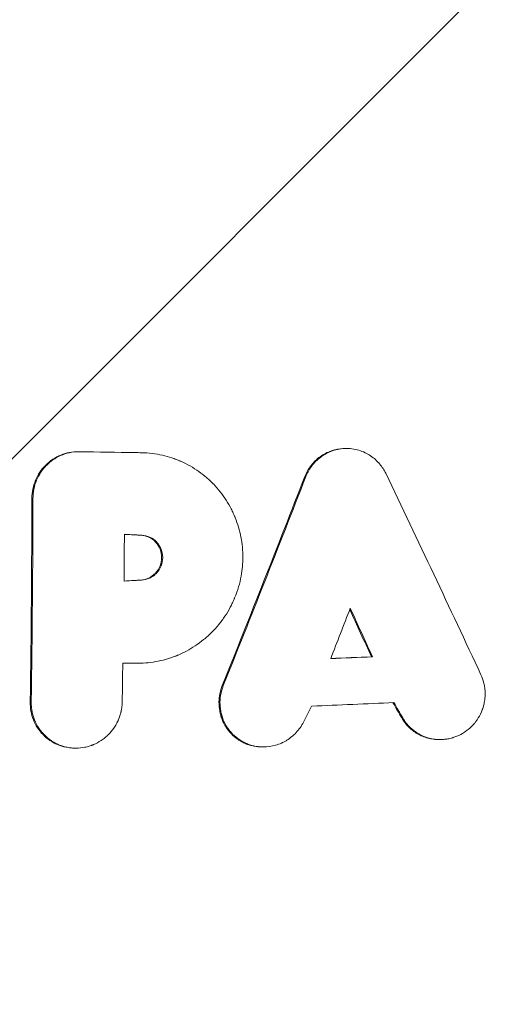
# Model space of a CAD drawing. Units: millimetres. Extents: x -3031 to 3031, y -3031 to 3031.
# Drawn here: x -6 to 73, y -997 to -831 of the extents above; entities that cross this region are included whole.
import ezdxf

# ---------------------------------------------------------------- set-up
doc = ezdxf.new("R2010")
doc.units = ezdxf.units.MM
doc.header["$LTSCALE"] = 20
doc.linetypes.add('HIDDEN', pattern=[9.525, 6.35, -3.175])
for name, color, linetype in [('2d', 230, 'Continuous'), ('EN-Free_Space', 10, 'HIDDEN'), ('EN-Free_Space_Hatch', 10, 'HIDDEN'), ('EN-Safetyzone', 93, 'HIDDEN')]:
    doc.layers.add(name, color=color, linetype=linetype)

msp = doc.modelspace()

# ---------------------------------------------------------------- hatches: boundary and pattern name
at = {"layer": 'EN-Free_Space_Hatch'}
h = msp.add_hatch(dxfattribs=at)
h.set_pattern_fill('ANSI31', color=256, scale=100)
edge = h.paths.add_edge_path()
edge.add_arc((0, 0), 3030.47, 0, 360)

# ---------------------------------------------------------------- linework, layer by layer
at = {"layer": '2d', "lineweight": 0}
for p, q in [((49.51, -903.16), (49.68, -903.16)), ((4.26, -903.7), (4.43, -903.7)), ((54.07, -938.36), (53.89, -938.36)), ((28.74, -948.7), (28.73, -948.7)), ((65.34, -952.35), (65.48, -952.35)), ((3.75, -953.8), (3.93, -953.8)), ((35.46, -953.6), (35.6, -953.6))]:
    msp.add_line(p, q, dxfattribs=at)
for points, knots in [([(42.62, -907.92), (42.89, -907.24), (43.24, -906.62), (44.12, -905.47), (44.64, -904.97), (45.81, -904.12), (46.44, -903.8), (47.8, -903.32), (48.49, -903.19), (49.31, -903.16), (49.41, -903.16), (49.51, -903.16)], [0, 0, 0, 0, 0.125, 0.125, 0.25, 0.25, 0.375, 0.375, 0.5, 0.5, 0.517683, 0.517683, 0.517683, 0.517683]), ([(42.8, -907.92), (43.01, -907.36), (43.31, -906.8), (44.07, -905.73), (44.54, -905.22), (45.66, -904.32), (46.31, -903.94), (47.75, -903.38), (48.55, -903.2), (50.21, -903.13), (51.01, -903.24), (52.49, -903.68), (53.17, -904.01), (54.35, -904.8), (54.86, -905.27), (55.71, -906.28), (56.05, -906.81), (56.31, -907.35)], [0, 0, 0, 0, 0.125, 0.125, 0.25, 0.25, 0.375, 0.375, 0.5, 0.5, 0.625, 0.625, 0.75, 0.75, 0.875, 0.875, 1, 1, 1, 1]), ([(-3.51, -911.59), (-3.51, -911.06), (-3.46, -910.54), (-3.25, -909.52), (-3.1, -909.02), (-2.7, -908.06), (-2.46, -907.6), (-1.88, -906.73), (-1.55, -906.34), (-0.82, -905.6), (-0.42, -905.28), (0.44, -904.7), (0.9, -904.46), (1.85, -904.08), (2.34, -903.93), (3.31, -903.75), (3.78, -903.7), (4.26, -903.7)], [0, 0, 0, 0, 0.125, 0.125, 0.25, 0.25, 0.375, 0.375, 0.5, 0.5, 0.625, 0.625, 0.75, 0.75, 0.875, 0.875, 0.9902281, 0.9902281, 0.9902281, 0.9902281]), ([(-3.34, -911.59), (-3.34, -910.54), (-3.13, -909.49), (-2.53, -908.05), (-2.28, -907.59), (-1.85, -906.95), (-1.7, -906.74), (-1.45, -906.44), (-1.32, -906.3), (-1.17, -906.13), (-1.09, -906.05), (-1.05, -906.01), (-1.04, -905.99), (-1.03, -905.98), (-1.02, -905.98), (-0.39, -905.35), (0.4, -904.77), (1.81, -904.15), (2.31, -903.98), (3.39, -903.76), (3.96, -903.7), (4.55, -903.71)], [0, 0, 0, 0, 0.25, 0.25, 0.375, 0.375, 0.4375, 0.4375, 0.46875, 0.484375, 0.492188, 0.496094, 0.498047, 0.498047, 0.5, 0.5, 0.75, 0.75, 0.875, 0.875, 1, 1, 1, 1]), ([(14.99, -903.87), (16.26, -903.89), (17.46, -904.05), (19.11, -904.43), (19.64, -904.58), (20.4, -904.83), (20.65, -904.92), (21.01, -905.06), (21.18, -905.13), (21.39, -905.21), (21.49, -905.25), (21.54, -905.28), (21.56, -905.28), (21.58, -905.29), (21.58, -905.29), (22.75, -905.8), (23.79, -906.4), (25.19, -907.39), (25.62, -907.73), (26.23, -908.26), (26.43, -908.44), (26.71, -908.7), (26.85, -908.84), (27.01, -909), (27.09, -909.08), (27.12, -909.12), (27.14, -909.13), (27.15, -909.14), (27.16, -909.15), (27.99, -910.01), (28.72, -910.93), (29.64, -912.38), (29.93, -912.87), (30.31, -913.61), (30.43, -913.86), (30.6, -914.24), (30.68, -914.43), (30.76, -914.62), (30.82, -914.74), (30.84, -914.81), (31.28, -915.91), (31.61, -917), (32.04, -919.25), (32.15, -920.42), (32.15, -921.61)], [0, 0, 0, 0, 0.125, 0.125, 0.1875, 0.1875, 0.21875, 0.21875, 0.234375, 0.242187, 0.246094, 0.248047, 0.249023, 0.249023, 0.25, 0.25, 0.375, 0.375, 0.4375, 0.4375, 0.46875, 0.46875, 0.484375, 0.492187, 0.496094, 0.498047, 0.499023, 0.499023, 0.5, 0.5, 0.625, 0.625, 0.6875, 0.6875, 0.71875, 0.71875, 0.734375, 0.742187, 0.742187, 0.75, 0.75, 0.875, 0.875, 1, 1, 1, 1]), ([(18.42, -921.6), (18.43, -921.11), (18.34, -920.64), (17.99, -919.74), (17.74, -919.34), (17.08, -918.63), (16.7, -918.35), (15.83, -917.95), (15.38, -917.84), (14.9, -917.81)], [0, 0, 0, 0, 0.25, 0.25, 0.5, 0.5, 0.75, 0.75, 1, 1, 1, 1]), ([(18.6, -921.6), (18.6, -921.03), (18.48, -920.51), (18.19, -919.85), (18.08, -919.65), (17.9, -919.38), (17.84, -919.29), (17.75, -919.17), (17.7, -919.11), (17.64, -919.05), (17.61, -919.02), (17.6, -919), (17.59, -918.99), (17.59, -918.99), (17.25, -918.63), (16.85, -918.34), (15.99, -917.95), (15.53, -917.83), (15.07, -917.81)], [0, 0, 0, 0, 0.25, 0.25, 0.375, 0.375, 0.4375, 0.4375, 0.46875, 0.484375, 0.492188, 0.496094, 0.496094, 0.5, 0.5, 0.75, 0.75, 1, 1, 1, 1]), ([(32.15, -921.61), (32.14, -922.54), (32.06, -923.59), (31.65, -925.88), (31.31, -927.13), (30.76, -928.43), (30.76, -928.44), (30.75, -928.46), (30.74, -928.48), (30.72, -928.54), (30.67, -928.66), (30.57, -928.89), (30.35, -929.35), (30.16, -929.74), (29.75, -930.51), (29.45, -931.01), (29.05, -931.62), (28.96, -931.74), (28.8, -931.98), (28.54, -932.33), (28.27, -932.68), (27.72, -933.35), (27.33, -933.79), (26.91, -934.21), (26.9, -934.22), (26.87, -934.25), (26.83, -934.29), (26.73, -934.39), (26.52, -934.59), (26.12, -934.97), (25.76, -935.27), (25.05, -935.85), (24.57, -936.2), (23.12, -937.16), (22.15, -937.67), (21.19, -938.07), (21.17, -938.08), (21.14, -938.09), (21.09, -938.12), (20.97, -938.16), (20.73, -938.26), (20.24, -938.44), (19.82, -938.58), (18.98, -938.84), (18.42, -938.98), (16.73, -939.33), (15.59, -939.44), (14.48, -939.44)], [0, 0, 0, 0, 0.1249642, 0.1249642, 0.2499285, 0.2499285, 0.2509048, 0.2509048, 0.251881, 0.2538336, 0.2577387, 0.265549, 0.2811695, 0.3124106, 0.3124106, 0.3748927, 0.3748927, 0.3905132, 0.3905132, 0.4061338, 0.4373748, 0.4373748, 0.4998569, 0.4998569, 0.5018095, 0.5018095, 0.5037621, 0.5076672, 0.5154775, 0.531098, 0.5623391, 0.5623391, 0.6248212, 0.6248212, 0.7497854, 0.7497854, 0.751738, 0.751738, 0.7536906, 0.7575957, 0.765406, 0.7810265, 0.8122675, 0.8122675, 0.8747497, 0.8747497, 0.9997139, 0.9997139, 0.9997139, 0.9997139]), ([(14.86, -925.4), (15.33, -925.37), (15.79, -925.26), (16.66, -924.85), (17.05, -924.57), (17.71, -923.86), (17.97, -923.46), (18.33, -922.55), (18.42, -922.08), (18.42, -921.6)], [0, 0, 0, 0, 0.25, 0.25, 0.5, 0.5, 0.75, 0.75, 1, 1, 1, 1]), ([(15.03, -925.4), (15.46, -925.38), (15.91, -925.27), (16.57, -924.98), (16.78, -924.86), (17.08, -924.64), (17.18, -924.57), (17.33, -924.44), (17.4, -924.38), (17.48, -924.3), (17.51, -924.26), (17.53, -924.24), (17.55, -924.23), (17.88, -923.87), (18.15, -923.45), (18.5, -922.56), (18.6, -922.08), (18.6, -921.6)], [0, 0, 0, 0, 0.25, 0.25, 0.375, 0.375, 0.4375, 0.4375, 0.46875, 0.484375, 0.492187, 0.492187, 0.5, 0.5, 0.75, 0.75, 1, 1, 1, 1]), ([(72.42, -941.4), (72.61, -941.81), (72.79, -942.29), (73.05, -943.4), (73.14, -944.03), (73.13, -944.73)], [0, 0, 0, 0, 0.5, 0.5, 1, 1, 1, 1]), ([(28.29, -946.02), (28.3, -945.47), (28.36, -944.96), (28.57, -944.03), (28.7, -943.6), (28.85, -943.23)], [0, 0, 0, 0, 0.5, 0.5, 1, 1, 1, 1]), ([(73.13, -944.73), (73.12, -945.17), (73.08, -945.56), (72.97, -946.2), (72.91, -946.46), (72.8, -946.86), (72.75, -947.01), (72.72, -947.11), (72.71, -947.13), (72.71, -947.15), (72.7, -947.15), (72.7, -947.15), (72.7, -947.15), (72.7, -947.15), (72.7, -947.17), (72.68, -947.22), (72.61, -947.4), (72.55, -947.56), (72.28, -948.18), (72.04, -948.62), (71.72, -949.09), (71.65, -949.18), (71.58, -949.27), (71.57, -949.29), (71.55, -949.31), (71.54, -949.32), (71.54, -949.32), (71.52, -949.36), (71.45, -949.44), (71.39, -949.52), (71.18, -949.78), (70.99, -949.97), (70.06, -950.89), (69.21, -951.43), (68.13, -951.87), (67.91, -951.95), (67.67, -952.03), (67.64, -952.03), (67.59, -952.05), (67.57, -952.06), (67.48, -952.08), (67.3, -952.13), (67.12, -952.17), (66.75, -952.25), (66.51, -952.28), (66.14, -952.32), (65.96, -952.33), (65.78, -952.34), (65.66, -952.35), (65.59, -952.35), (65.53, -952.35)], [0, 0, 0, 0, 0.0377593, 0.0377593, 0.0755186, 0.0755186, 0.1132779, 0.1132779, 0.1227178, 0.1227178, 0.1238977, 0.1244877, 0.1244877, 0.1250777, 0.1250777, 0.1274377, 0.1321576, 0.1510372, 0.1510372, 0.2265559, 0.2265559, 0.2454355, 0.2454355, 0.2477955, 0.2489755, 0.2489755, 0.2501554, 0.2501554, 0.2548753, 0.2643152, 0.2643152, 0.3020745, 0.3020745, 0.4531117, 0.4531117, 0.490871, 0.490871, 0.4955909, 0.4955909, 0.5003109, 0.5003109, 0.5097507, 0.5286303, 0.5286303, 0.5663897, 0.5663897, 0.5852693, 0.5947091, 0.5947091, 0.604149, 0.604149, 0.604149, 0.604149]), ([(3.75, -953.8), (3.25, -953.8), (2.76, -953.75), (1.78, -953.55), (1.3, -953.41), (0.37, -953.01), (-0.07, -952.77), (-0.9, -952.21), (-1.28, -951.88), (-1.99, -951.16), (-2.3, -950.77), (-2.85, -949.92), (-3.07, -949.47), (-3.45, -948.52), (-3.58, -948.03), (-3.77, -947.03), (-3.81, -946.52), (-3.8, -946.01)], [0.5008732, 0.5008732, 0.5008732, 0.5008732, 0.5625721, 0.5625721, 0.6250618, 0.6250618, 0.6875515, 0.6875515, 0.7500412, 0.7500412, 0.8125309, 0.8125309, 0.8750206, 0.8750206, 0.9375103, 0.9375103, 1, 1, 1, 1]), ([(3.95, -953.8), (3.45, -953.8), (2.95, -953.75), (1.96, -953.56), (1.48, -953.41), (0.98, -953.2), (0.95, -953.19), (0.9, -953.16), (0.82, -953.13), (0.63, -953.04), (0.47, -952.96), (0.15, -952.78), (-0.07, -952.66), (-0.69, -952.24), (-1.09, -951.9), (-1.47, -951.51), (-1.47, -951.51), (-1.48, -951.5), (-1.49, -951.49), (-1.53, -951.45), (-1.59, -951.38), (-1.72, -951.24), (-1.83, -951.11), (-2.05, -950.84), (-2.2, -950.64), (-2.62, -950.01), (-2.87, -949.53), (-3.09, -948.99), (-3.09, -948.99), (-3.09, -948.98), (-3.09, -948.97), (-3.1, -948.95), (-3.12, -948.91), (-3.15, -948.83), (-3.18, -948.75), (-3.23, -948.59), (-3.27, -948.48), (-3.38, -948.11), (-3.45, -947.84), (-3.5, -947.53), (-3.5, -947.52), (-3.51, -947.5), (-3.51, -947.48), (-3.52, -947.44), (-3.53, -947.35), (-3.54, -947.27), (-3.56, -947.13), (-3.58, -947.04), (-3.6, -946.78), (-3.61, -946.63), (-3.63, -946.25), (-3.63, -946.08), (-3.63, -946.01)], [0.4998322, 0.4998322, 0.4998322, 0.4998322, 0.5623531, 0.5623531, 0.6248741, 0.6248741, 0.6287817, 0.6287817, 0.6326892, 0.6405044, 0.6561346, 0.6561346, 0.6873951, 0.6873951, 0.7499161, 0.7499161, 0.750893, 0.750893, 0.7518699, 0.7538236, 0.7577312, 0.7655463, 0.7811766, 0.7811766, 0.8124371, 0.8124371, 0.874958, 0.874958, 0.8754465, 0.8754465, 0.8759349, 0.8769118, 0.8788656, 0.8827732, 0.8905883, 0.8905883, 0.9062185, 0.9062185, 0.937479, 0.937479, 0.9379675, 0.9379675, 0.9384559, 0.9394328, 0.9413866, 0.9452941, 0.9452941, 0.9531093, 0.9531093, 0.9687395, 0.9687395, 1, 1, 1, 1]), ([(11.76, -945.97), (11.76, -946.1), (11.75, -946.3), (11.71, -946.81), (11.67, -947.12), (11.59, -947.51), (11.59, -947.51), (11.58, -947.53), (11.58, -947.56), (11.56, -947.63), (11.53, -947.76), (11.5, -947.87), (11.45, -948.08), (11.41, -948.21), (11.29, -948.58), (11.21, -948.78), (11.13, -948.96), (11.13, -948.97), (11.12, -948.98), (11.12, -948.99), (11.11, -949.02), (11.08, -949.08), (11.03, -949.19), (10.92, -949.42), (10.82, -949.61), (10.62, -949.97), (10.48, -950.2), (10.04, -950.83), (9.73, -951.19), (9.42, -951.5), (9.41, -951.51), (9.4, -951.52), (9.38, -951.54), (9.34, -951.58), (9.26, -951.66), (9.08, -951.82), (8.93, -951.95), (8.63, -952.2), (8.42, -952.36), (7.78, -952.78), (7.34, -953.01), (6.89, -953.2), (6.87, -953.21), (6.84, -953.22), (6.8, -953.24), (6.69, -953.28), (6.48, -953.36), (6.3, -953.42), (5.93, -953.53), (5.68, -953.6), (4.94, -953.75), (4.44, -953.8), (3.95, -953.8)], [0, 0, 0, 0, 0.0312395, 0.0312395, 0.062479, 0.062479, 0.0634553, 0.0634553, 0.0644315, 0.066384, 0.0702889, 0.0780988, 0.0780988, 0.0937185, 0.0937185, 0.124958, 0.124958, 0.1254462, 0.1254462, 0.1259343, 0.1269105, 0.128863, 0.1327679, 0.1405778, 0.1561975, 0.1561975, 0.1874371, 0.1874371, 0.2499161, 0.2499161, 0.2508923, 0.2508923, 0.2518685, 0.253821, 0.257726, 0.2655358, 0.2811556, 0.2811556, 0.3123951, 0.3123951, 0.3748741, 0.3748741, 0.3768266, 0.3768266, 0.3787791, 0.382684, 0.3904939, 0.4061136, 0.4061136, 0.4373531, 0.4373531, 0.4998322, 0.4998322, 0.4998322, 0.4998322]), ([(35.46, -953.6), (34.98, -953.6), (34.5, -953.55), (33.78, -953.41), (33.54, -953.35), (33.08, -953.21), (32.62, -953.04), (32.18, -952.83), (31.75, -952.59), (31.54, -952.46), (30.94, -952.05), (30.56, -951.74), (29.89, -951.04), (29.58, -950.65), (29.05, -949.82), (28.82, -949.39), (28.55, -948.7), (28.47, -948.46), (28.34, -947.98), (28.17, -947.26), (28.11, -946.52), (28.12, -946.02)], [0.4141535, 0.4141535, 0.4141535, 0.4141535, 0.4865676, 0.4865676, 0.5232413, 0.5232413, 0.5599151, 0.5965888, 0.5965888, 0.6332626, 0.6332626, 0.70661, 0.70661, 0.7799575, 0.7799575, 0.853305, 0.853305, 0.8899788, 0.8899788, 0.9266525, 1, 1, 1, 1]), ([(35.66, -953.6), (35.54, -953.6), (35.41, -953.6), (35.17, -953.59), (35.05, -953.58), (34.68, -953.54), (34.44, -953.51), (34.08, -953.43), (33.96, -953.41), (33.73, -953.35), (33.61, -953.32), (33.27, -953.21), (33.04, -953.13), (32.6, -952.94), (32.37, -952.84), (32.05, -952.66), (31.88, -952.56), (31.72, -952.46), (31.64, -952.41), (31.62, -952.4), (31.57, -952.37), (31.55, -952.35), (31.15, -952.08), (30.78, -951.77), (30.25, -951.24), (30.08, -951.05), (29.9, -950.82), (29.88, -950.78), (29.85, -950.75), (29.84, -950.74), (29.84, -950.73), (29.82, -950.72), (29.79, -950.66), (29.69, -950.53), (29.59, -950.4), (29.29, -949.93), (29.05, -949.49), (28.79, -948.86), (28.74, -948.72), (28.68, -948.55), (28.67, -948.52), (28.65, -948.46), (28.63, -948.37), (28.53, -948.05), (28.46, -947.74), (28.33, -947.01), (28.28, -946.52), (28.29, -946.02)], [0.4132576, 0.4132576, 0.4132576, 0.4132576, 0.4315933, 0.4315933, 0.449929, 0.449929, 0.4866004, 0.4866004, 0.5049361, 0.5049361, 0.5232718, 0.5232718, 0.5599432, 0.5599432, 0.5966146, 0.5966146, 0.6149503, 0.6241181, 0.6241181, 0.6287021, 0.6287021, 0.633286, 0.633286, 0.7066288, 0.7066288, 0.7433002, 0.7433002, 0.7478841, 0.7490301, 0.7490301, 0.7501761, 0.7501761, 0.752468, 0.7616359, 0.7799716, 0.7799716, 0.8533144, 0.8533144, 0.8716501, 0.8716501, 0.876234, 0.876234, 0.8808179, 0.8899858, 0.9266572, 0.9266572, 1, 1, 1, 1]), ([(42.41, -949.38), (42.06, -950.08), (41.64, -950.66), (41.14, -951.2), (41.06, -951.29), (40.97, -951.37), (40.93, -951.41), (40.92, -951.43), (40.88, -951.46), (40.73, -951.6), (40.58, -951.74), (40.16, -952.08), (39.88, -952.29), (39.44, -952.56), (39.29, -952.64), (39.07, -952.76), (38.99, -952.8), (38.88, -952.85), (38.84, -952.87), (38.76, -952.91), (38.4, -953.08), (38.03, -953.21), (37.02, -953.5), (36.33, -953.6), (35.66, -953.6)], [0, 0, 0, 0, 0.1033144, 0.1033144, 0.1162287, 0.1226858, 0.1226858, 0.1259144, 0.1259144, 0.129143, 0.1549716, 0.1549716, 0.2066288, 0.2066288, 0.2324574, 0.2324574, 0.2453717, 0.2453717, 0.2518288, 0.2518288, 0.258286, 0.3099432, 0.3099432, 0.4132576, 0.4132576, 0.4132576, 0.4132576]), ([(65.34, -952.35), (65.03, -952.35), (64.71, -952.33), (64.08, -952.24), (63.77, -952.18), (63.15, -952.02), (62.85, -951.92), (62.25, -951.67), (61.68, -951.39), (61.15, -951.03), (60.64, -950.64), (60.4, -950.43), (59.72, -949.75), (59.33, -949.24), (59.01, -948.68)], [0.6052497, 0.6052497, 0.6052497, 0.6052497, 0.653756, 0.653756, 0.7032194, 0.7032194, 0.7526829, 0.7526829, 0.8021463, 0.8516097, 0.8516097, 0.9010731, 0.9010731, 1, 1, 1, 1]), ([(65.53, -952.35), (64.92, -952.35), (64.29, -952.27), (63.36, -952.03), (63.05, -951.93), (62.6, -951.74), (62.45, -951.68), (62.23, -951.57), (62.12, -951.51), (61.99, -951.44), (61.93, -951.41), (61.9, -951.39), (61.89, -951.38), (61.88, -951.37), (61.39, -951.09), (60.9, -950.74), (59.98, -949.85), (59.55, -949.31), (59.18, -948.68)], [0.604149, 0.604149, 0.604149, 0.604149, 0.7031117, 0.7031117, 0.7525931, 0.7525931, 0.7773338, 0.7773338, 0.7897041, 0.7958893, 0.7989819, 0.8005282, 0.8005282, 0.8020745, 0.8020745, 0.9010372, 0.9010372, 1, 1, 1, 1])]:
    msp.add_open_spline(points, degree=3, knots=knots, dxfattribs=at)
for points in [[(49.6, -903.16), (49.63, -903.16), (49.66, -903.16), (49.69, -903.16)], [(4.34, -903.71), (4.34, -903.71), (4.34, -903.71), (4.34, -903.71)], [(4.55, -903.71), (7.68, -903.76), (10.82, -903.8), (13.95, -903.85)], [(13.95, -903.85), (14.29, -903.86), (14.64, -903.87), (14.99, -903.87)], [(28.68, -943.23), (33.43, -931.39), (38.08, -919.61), (42.62, -907.92)], [(28.85, -943.23), (33.55, -931.52), (38.2, -919.75), (42.8, -907.92)], [(56.31, -907.35), (61.78, -918.76), (67.15, -930.11), (72.42, -941.4)], [(-3.8, -946), (-3.63, -934.46), (-3.54, -922.98), (-3.51, -911.59)], [(-3.63, -946), (-3.46, -934.56), (-3.36, -923.08), (-3.34, -911.59)], [(12.12, -917.66), (12.11, -920.29), (12.09, -922.93), (12.07, -925.57)], [(13.93, -917.75), (13.33, -917.72), (12.72, -917.69), (12.12, -917.66)], [(12.12, -917.67), (12.67, -917.7), (13.21, -917.72), (13.75, -917.75)], [(14.9, -917.81), (14.52, -917.79), (14.14, -917.77), (13.75, -917.75)], [(15.07, -917.81), (14.69, -917.79), (14.31, -917.77), (13.93, -917.75)], [(12.07, -925.57), (12.68, -925.53), (13.28, -925.5), (13.89, -925.46)], [(13.71, -925.46), (13.17, -925.49), (12.62, -925.52), (12.07, -925.56)], [(13.71, -925.46), (14.09, -925.44), (14.47, -925.42), (14.86, -925.4)], [(13.89, -925.46), (14.27, -925.44), (14.65, -925.42), (15.03, -925.4)], [(50.31, -930.15), (49.21, -932.99), (48.11, -935.83), (47.01, -938.66)], [(50.23, -930.36), (51.46, -933.03), (52.68, -935.7), (53.89, -938.36)], [(54.07, -938.36), (52.82, -935.63), (51.57, -932.89), (50.31, -930.15)], [(47.01, -938.66), (49.37, -938.56), (51.72, -938.46), (54.07, -938.36)], [(53.89, -938.36), (51.6, -938.46), (49.31, -938.55), (47.02, -938.65)], [(11.85, -939.44), (11.82, -941.62), (11.79, -943.8), (11.76, -945.97)], [(13.76, -939.44), (13.12, -939.44), (12.48, -939.44), (11.85, -939.44)], [(13.13, -939.44), (12.79, -939.44), (12.46, -939.44), (12.13, -939.44)], [(14.47, -939.44), (14.24, -939.44), (14, -939.44), (13.76, -939.44)], [(14.48, -939.44), (14.48, -939.44), (14.48, -939.44), (14.47, -939.44)], [(28.12, -946.02), (28.13, -945.06), (28.32, -944.12), (28.68, -943.23)], [(-3.8, -946.01), (-3.8, -946.01), (-3.8, -946), (-3.8, -946)], [(-3.63, -946.01), (-3.63, -946.01), (-3.63, -946), (-3.63, -946)], [(43.77, -946.7), (43.32, -947.59), (42.87, -948.49), (42.41, -949.38)], [(57.7, -946.11), (53.06, -946.31), (48.42, -946.5), (43.77, -946.7)], [(59.01, -948.68), (58.52, -947.82), (58.03, -946.97), (57.53, -946.12)], [(59.18, -948.68), (58.69, -947.82), (58.2, -946.97), (57.7, -946.11)], [(-3.5, -947.33), (-3.51, -947.33), (-3.52, -947.33), (-3.53, -947.33)], [(28.2, -947.25), (28.2, -947.25), (28.2, -947.25), (28.2, -947.25)], [(28.37, -947.25), (28.37, -947.25), (28.37, -947.25), (28.37, -947.25)], [(65.38, -952.35), (65.37, -952.35), (65.37, -952.35), (65.36, -952.35)], [(3.84, -953.8), (3.84, -953.8), (3.84, -953.8), (3.84, -953.8)], [(35.52, -953.6), (35.51, -953.6), (35.5, -953.6), (35.48, -953.6)]]:
    msp.add_open_spline(points, degree=3, dxfattribs=at)
at = {"layer": 'EN-Free_Space'}
msp.add_circle((0, 0), 3030.47, dxfattribs=at)
at = {"layer": 'EN-Safetyzone'}
msp.add_circle((0, 0), 3030.47, dxfattribs=at)

doc.saveas('drawing.dxf')
